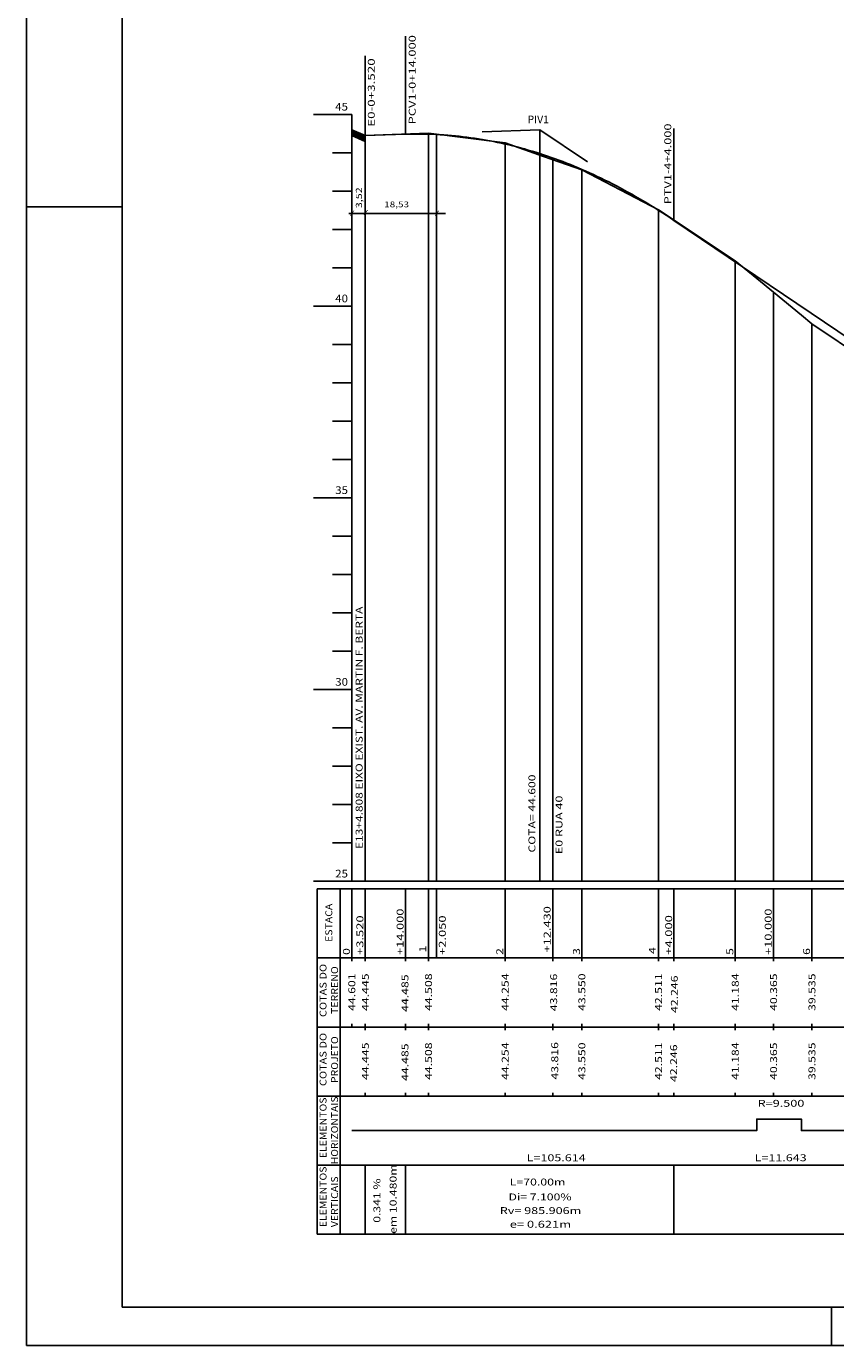
# Model space of a CAD drawing. Extents: x 0 to 856, y 0 to 594.
# Drawn here: x 0 to 211, y 0 to 344 of the extents above; entities that cross this region are included whole.
import ezdxf
from ezdxf.enums import TextEntityAlignment as Align

# ---------------------------------------------------------------- set-up
doc = ezdxf.new("R2010")
doc.units = 0
doc.header["$MEASUREMENT"] = 0
doc.linetypes.add('LIN0', pattern=[0])
doc.layers.get('0').update_dxf_attribs({"linetype": 'LIN0'})
doc.layers.add('FOLHA1', color=7, linetype='LIN0')
doc.layers.add('PERF15', color=7, linetype='LIN0')
doc.styles.add('ROMANS', font='romans')

# ---------------------------------------------------------------- blocks, each defined once
blk = doc.blocks.new('BLOCO1100')
at = {"layer": 'FOLHA1', "color": 254, "linetype": 'LIN0'}
for p, q in [((0.4021, 0.1449), (0.4021, 594.1449)), ((25.4021, 297.1449), (0.4021, 297.1449)), ((0.4021, 0.1449), (856.4021, 0.1449))]:
    blk.add_line(p, q, dxfattribs=at)
at = {"layer": 'FOLHA1', "color": 3, "linetype": 'LIN0'}
for p in [(25.4021, 584.1449), (846.4021, 10.1449)]:
    blk.add_line(p, (25.4021, 10.1449), dxfattribs=at)
blk = doc.blocks.new('*U0')
at = {"color": 7, "linetype": 'LIN0'}
for p, q in [((85.2711, 317.237593), (85.273807, 317.2403)), ((85.2711, 317.223451), (85.283606, 317.235957)), ((85.2711, 317.209309), (85.293406, 317.231615)), ((85.2711, 317.195167), (85.303205, 317.227272)), ((85.2711, 317.181025), (85.313004, 317.222929)), ((85.2711, 317.166882), (85.322804, 317.218586)), ((85.2711, 317.15274), (85.332603, 317.214243)), ((85.2711, 317.138598), (85.342402, 317.2099)), ((85.2711, 317.124456), (85.352201, 317.205557)), ((85.2711, 317.110314), (85.362001, 317.201214)), ((85.2711, 317.096172), (85.3718, 317.196872)), ((85.2711, 317.08203), (85.381599, 317.192529)), ((85.2711, 317.067887), (85.391398, 317.188186)), ((85.2711, 317.053745), (85.401198, 317.183843)), ((85.2711, 317.039603), (85.410997, 317.1795)), ((85.2711, 317.025461), (85.420796, 317.175157)), ((85.2711, 317.011319), (85.430596, 317.170814)), ((85.2711, 316.997177), (85.440395, 317.166472)), ((85.2711, 316.983035), (85.450194, 317.162129)), ((85.2711, 316.968892), (85.459993, 317.157786)), ((85.2711, 316.95475), (85.469793, 317.153443)), ((85.2711, 316.940608), (85.479592, 317.1491)), ((85.2711, 316.926466), (85.489391, 317.144757)), ((85.2711, 316.912324), (85.49919, 317.140414)), ((85.2711, 316.898182), (85.50899, 317.136072)), ((85.2711, 316.88404), (85.518789, 317.131729)), ((85.2711, 316.869898), (85.528588, 317.127386)), ((85.2711, 316.855755), (85.538388, 317.123043)), ((85.2711, 316.841613), (85.548187, 317.1187)), ((85.2711, 316.827471), (85.557986, 317.114357)), ((85.2711, 316.813329), (85.567785, 317.110014)), ((85.2711, 316.799187), (85.577585, 317.105672)), ((85.2711, 316.785045), (85.587384, 317.101329)), ((85.2711, 316.770903), (85.597183, 317.096986)), ((85.2711, 316.75676), (85.606983, 317.092643)), ((85.2711, 316.742618), (85.616782, 317.0883)), ((85.2711, 316.728476), (85.626581, 317.083957)), ((85.2711, 316.714334), (85.63638, 317.079614)), ((85.2711, 316.700192), (85.64618, 317.075272)), ((85.2711, 316.68605), (85.655979, 317.070929)), ((85.2711, 316.671908), (85.665778, 317.066586)), ((85.2711, 316.657766), (85.675577, 317.062243)), ((85.2711, 316.643623), (85.685377, 317.0579)), ((85.2711, 316.629481), (85.695176, 317.053557)), ((85.2711, 316.615339), (85.704975, 317.049214)), ((85.2711, 316.601197), (85.714775, 317.044872)), ((85.2711, 316.587055), (85.724574, 317.040529)), ((85.2711, 316.572913), (85.734373, 317.036186)), ((85.2711, 316.558771), (85.744172, 317.031843)), ((85.2711, 316.544628), (85.753972, 317.0275)), ((85.2711, 316.530486), (85.763771, 317.023157)), ((85.2711, 316.516344), (85.77357, 317.018814)), ((85.2711, 316.502202), (85.783369, 317.014471)), ((85.2711, 316.48806), (85.793169, 317.010129)), ((85.2711, 316.473918), (85.802968, 317.005786)), ((85.2711, 316.459776), (85.812767, 317.001443)), ((85.2711, 316.445633), (85.822567, 316.9971)), ((85.2711, 316.431491), (85.832366, 316.992757)), ((85.2711, 316.417349), (85.842165, 316.988414)), ((85.2711, 316.403207), (85.851964, 316.984071)), ((85.2711, 316.389065), (85.861764, 316.979729)), ((85.2711, 316.374923), (85.871563, 316.975386)), ((85.2711, 316.360781), (85.881362, 316.971043)), ((85.2711, 316.346639), (85.891161, 316.9667)), ((85.2711, 316.332496), (85.900961, 316.962357)), ((85.2711, 316.318354), (85.91076, 316.958014)), ((85.2711, 316.304212), (85.920559, 316.953671)), ((85.2711, 316.29007), (85.930359, 316.949329)), ((85.2711, 316.275928), (85.940158, 316.944986)), ((85.2711, 316.261786), (85.949957, 316.940643)), ((85.2711, 316.247644), (85.959756, 316.9363)), ((85.2711, 316.233501), (85.969556, 316.931957)), ((85.2711, 316.219359), (85.979355, 316.927614)), ((85.2711, 316.205217), (85.989154, 316.923271)), ((85.2711, 316.191075), (85.998954, 316.918929)), ((85.2711, 316.176933), (86.008753, 316.914586)), ((85.2711, 316.162791), (86.018552, 316.910243)), ((85.2711, 316.148649), (86.028351, 316.9059)), ((85.2711, 316.134506), (86.038151, 316.901557)), ((85.2711, 316.120364), (86.04795, 316.897214)), ((85.2711, 316.106222), (86.057749, 316.892871)), ((85.2711, 316.09208), (86.067548, 316.888529)), ((85.2711, 316.077938), (86.077348, 316.884186)), ((85.2711, 316.063796), (86.087147, 316.879843)), ((85.2711, 316.049654), (86.096946, 316.8755)), ((85.2711, 316.035512), (86.106746, 316.871157)), ((85.2711, 316.021369), (86.116545, 316.866814)), ((85.2711, 316.007227), (86.126344, 316.862471)), ((85.2711, 315.993085), (86.136143, 316.858129)), ((85.2711, 315.978943), (86.145943, 316.853786)), ((85.2711, 315.964801), (86.155742, 316.849443)), ((85.2711, 315.950659), (86.165541, 316.8451)), ((85.2711, 315.936517), (86.17534, 316.840757)), ((85.2711, 315.922374), (86.18514, 316.836414)), ((85.2711, 315.908232), (86.194939, 316.832071)), ((85.2711, 315.89409), (86.204738, 316.827728)), ((85.2711, 315.879948), (86.214538, 316.823386)), ((85.2711, 315.865806), (86.224337, 316.819043)), ((85.2711, 315.851664), (86.234136, 316.8147)), ((85.2711, 315.837522), (86.243935, 316.810357)), ((85.2711, 315.82338), (86.253735, 316.806014)), ((85.2711, 315.809237), (86.263534, 316.801671)), ((85.2711, 315.795095), (86.273333, 316.797328)), ((85.2711, 315.780953), (86.283133, 316.792986)), ((85.2711, 315.766811), (86.292932, 316.788643)), ((85.2711, 315.752669), (86.302731, 316.7843)), ((85.27316, 315.740587), (86.31253, 316.779957)), ((85.28296, 315.736244), (86.32233, 316.775614)), ((85.292759, 315.731901), (86.332129, 316.771271)), ((85.302558, 315.727558), (86.341928, 316.766928)), ((85.312357, 315.723215), (86.351727, 316.762586)), ((85.322157, 315.718873), (86.361527, 316.758243)), ((85.331956, 315.71453), (86.371326, 316.7539)), ((85.341755, 315.710187), (86.381125, 316.749557)), ((85.351554, 315.705844), (86.390925, 316.745214)), ((85.361354, 315.701501), (86.400724, 316.740871)), ((85.371153, 315.697158), (86.410523, 316.736528)), ((85.380952, 315.692815), (86.420322, 316.732186)), ((85.390752, 315.688473), (86.430122, 316.727843)), ((85.400551, 315.68413), (86.439921, 316.7235)), ((85.41035, 315.679787), (86.44972, 316.719157)), ((85.420149, 315.675444), (86.459519, 316.714814)), ((85.429949, 315.671101), (86.469319, 316.710471)), ((85.439748, 315.666758), (86.479118, 316.706128)), ((85.449547, 315.662415), (86.488917, 316.701786)), ((85.459346, 315.658073), (86.498717, 316.697443)), ((85.469146, 315.65373), (86.508516, 316.6931)), ((85.478945, 315.649387), (86.518315, 316.688757)), ((85.488744, 315.645044), (86.528114, 316.684414)), ((85.498544, 315.640701), (86.537914, 316.680071)), ((85.508343, 315.636358), (86.547713, 316.675728)), ((85.518142, 315.632015), (86.557512, 316.671386)), ((85.527941, 315.627673), (86.567311, 316.667043)), ((85.537741, 315.62333), (86.577111, 316.6627)), ((85.54754, 315.618987), (86.58691, 316.658357)), ((85.557339, 315.614644), (86.596709, 316.654014)), ((85.567138, 315.610301), (86.606509, 316.649671)), ((85.576938, 315.605958), (86.616308, 316.645328)), ((85.586737, 315.601615), (86.626107, 316.640985)), ((85.596536, 315.597273), (86.635906, 316.636643)), ((85.606336, 315.59293), (86.645706, 316.6323)), ((85.616135, 315.588587), (86.655505, 316.627957)), ((85.625934, 315.584244), (86.665304, 316.623614)), ((85.635733, 315.579901), (86.675104, 316.619271)), ((85.645533, 315.575558), (86.684903, 316.614928)), ((85.655332, 315.571215), (86.694702, 316.610585)), ((85.665131, 315.566873), (86.704501, 316.606243)), ((85.674931, 315.56253), (86.714301, 316.6019)), ((85.68473, 315.558187), (86.7241, 316.597557)), ((85.694529, 315.553844), (86.733899, 316.593214)), ((85.704328, 315.549501), (86.743698, 316.588871)), ((85.714128, 315.545158), (86.753498, 316.584528)), ((85.723927, 315.540815), (86.763297, 316.580185)), ((85.733726, 315.536472), (86.773096, 316.575843)), ((85.743525, 315.53213), (86.782896, 316.5715)), ((85.753325, 315.527787), (86.792695, 316.567157)), ((85.763124, 315.523444), (86.802494, 316.562814)), ((85.772923, 315.519101), (86.812293, 316.558471)), ((85.782723, 315.514758), (86.822093, 316.554128)), ((85.792522, 315.510415), (86.831892, 316.549785)), ((85.802321, 315.506072), (86.841691, 316.545443)), ((85.81212, 315.50173), (86.85149, 316.5411)), ((85.82192, 315.497387), (86.86129, 316.536757)), ((85.831719, 315.493044), (86.871089, 316.532414)), ((85.841518, 315.488701), (86.880888, 316.528071)), ((85.851317, 315.484358), (86.890688, 316.523728)), ((85.861117, 315.480015), (86.900487, 316.519385)), ((85.870916, 315.475672), (86.910286, 316.515043)), ((85.880715, 315.47133), (86.920085, 316.5107)), ((85.890515, 315.466987), (86.929885, 316.506357)), ((85.900314, 315.462644), (86.939684, 316.502014)), ((85.910113, 315.458301), (86.949483, 316.497671)), ((85.919912, 315.453958), (86.959282, 316.493328)), ((85.929712, 315.449615), (86.969082, 316.488985)), ((85.939511, 315.445272), (86.978881, 316.484642)), ((85.94931, 315.44093), (86.98868, 316.4803)), ((85.95911, 315.436587), (86.99848, 316.475957)), ((85.968909, 315.432244), (87.008279, 316.471614)), ((85.978708, 315.427901), (87.018078, 316.467271)), ((85.988507, 315.423558), (87.027877, 316.462928)), ((85.998307, 315.419215), (87.037677, 316.458585)), ((86.008106, 315.414872), (87.047476, 316.454242)), ((86.017905, 315.41053), (87.057275, 316.4499)), ((86.027704, 315.406187), (87.067075, 316.445557)), ((86.037504, 315.401844), (87.076874, 316.441214)), ((86.047303, 315.397501), (87.086673, 316.436871)), ((86.057102, 315.393158), (87.096472, 316.432528)), ((86.066902, 315.388815), (87.106272, 316.428185)), ((86.076701, 315.384472), (87.116071, 316.423842)), ((86.0865, 315.38013), (87.12587, 316.4195)), ((86.096299, 315.375787), (87.135669, 316.415157)), ((86.106099, 315.371444), (87.145469, 316.410814)), ((86.115898, 315.367101), (87.155268, 316.406471)), ((86.125697, 315.362758), (87.165067, 316.402128)), ((86.135496, 315.358415), (87.174867, 316.397785)), ((86.145296, 315.354072), (87.184666, 316.393442)), ((86.155095, 315.349729), (87.194465, 316.3891)), ((86.164894, 315.345387), (87.204264, 316.384757)), ((86.174694, 315.341044), (87.214064, 316.380414)), ((86.184493, 315.336701), (87.223863, 316.376071)), ((86.194292, 315.332358), (87.233662, 316.371728)), ((86.204091, 315.328015), (87.243461, 316.367385)), ((86.213891, 315.323672), (87.253261, 316.363042)), ((86.22369, 315.319329), (87.26306, 316.3587)), ((86.233489, 315.314987), (87.272859, 316.354357)), ((86.243288, 315.310644), (87.282659, 316.350014)), ((86.253088, 315.306301), (87.292458, 316.345671)), ((86.262887, 315.301958), (87.302257, 316.341328)), ((86.272686, 315.297615), (87.312056, 316.336985)), ((86.282486, 315.293272), (87.321856, 316.332642)), ((86.292285, 315.288929), (87.331655, 316.3283)), ((86.302084, 315.284587), (87.341454, 316.323957)), ((86.311883, 315.280244), (87.351253, 316.319614)), ((86.321683, 315.275901), (87.361053, 316.315271)), ((86.331482, 315.271558), (87.370852, 316.310928)), ((86.341281, 315.267215), (87.380651, 316.306585)), ((86.351081, 315.262872), (87.390451, 316.302242)), ((86.36088, 315.258529), (87.40025, 316.297899)), ((86.370679, 315.254187), (87.410049, 316.293557)), ((86.380478, 315.249844), (87.419848, 316.289214)), ((86.390278, 315.245501), (87.429648, 316.284871)), ((86.400077, 315.241158), (87.439447, 316.280528)), ((86.409876, 315.236815), (87.449246, 316.276185)), ((86.419675, 315.232472), (87.459046, 316.271842)), ((86.429475, 315.228129), (87.468845, 316.267499)), ((86.439274, 315.223787), (87.478644, 316.263157)), ((86.449073, 315.219444), (87.488443, 316.258814)), ((86.458873, 315.215101), (87.498243, 316.254471)), ((86.468672, 315.210758), (87.508042, 316.250128)), ((86.478471, 315.206415), (87.517841, 316.245785)), ((86.48827, 315.202072), (87.52764, 316.241442)), ((86.49807, 315.197729), (87.53744, 316.237099)), ((86.507869, 315.193387), (87.547239, 316.232757)), ((86.517668, 315.189044), (87.557038, 316.228414)), ((86.527467, 315.184701), (87.566838, 316.224071)), ((86.537267, 315.180358), (87.576637, 316.219728)), ((86.547066, 315.176015), (87.586436, 316.215385)), ((86.556865, 315.171672), (87.596235, 316.211042)), ((86.566665, 315.167329), (87.606035, 316.206699)), ((86.576464, 315.162986), (87.615834, 316.202357)), ((86.586263, 315.158644), (87.625633, 316.198014)), ((86.596062, 315.154301), (87.635432, 316.193671)), ((86.605862, 315.149958), (87.645232, 316.189328)), ((86.615661, 315.145615), (87.655031, 316.184985)), ((86.62546, 315.141272), (87.66483, 316.180642)), ((86.635259, 315.136929), (87.67463, 316.176299)), ((86.645059, 315.132586), (87.684429, 316.171957)), ((86.654858, 315.128244), (87.694228, 316.167614)), ((86.664657, 315.123901), (87.704027, 316.163271)), ((86.674457, 315.119558), (87.713827, 316.158928)), ((86.684256, 315.115215), (87.723626, 316.154585)), ((86.694055, 315.110872), (87.733425, 316.150242)), ((86.703854, 315.106529), (87.743224, 316.145899)), ((86.713654, 315.102186), (87.753024, 316.141557)), ((86.723453, 315.097844), (87.762823, 316.137214)), ((86.733252, 315.093501), (87.772622, 316.132871)), ((86.743052, 315.089158), (87.782422, 316.128528)), ((86.752851, 315.084815), (87.792221, 316.124185)), ((86.76265, 315.080472), (87.80202, 316.119842)), ((86.772449, 315.076129), (87.811819, 316.115499)), ((86.782249, 315.071786), (87.821619, 316.111156)), ((86.792048, 315.067444), (87.831418, 316.106814)), ((86.801847, 315.063101), (87.841217, 316.102471)), ((86.811646, 315.058758), (87.851017, 316.098128)), ((86.821446, 315.054415), (87.860816, 316.093785)), ((86.831245, 315.050072), (87.870615, 316.089442)), ((86.841044, 315.045729), (87.880414, 316.085099)), ((86.850844, 315.041386), (87.890214, 316.080756)), ((86.860643, 315.037044), (87.900013, 316.076414)), ((86.870442, 315.032701), (87.909812, 316.072071)), ((86.880241, 315.028358), (87.919611, 316.067728)), ((86.890041, 315.024015), (87.929411, 316.063385)), ((86.89984, 315.019672), (87.93921, 316.059042)), ((86.909639, 315.015329), (87.949009, 316.054699)), ((86.919438, 315.010986), (87.958809, 316.050356)), ((86.929238, 315.006644), (87.968608, 316.046014)), ((86.939037, 315.002301), (87.978407, 316.041671)), ((86.948836, 314.997958), (87.988206, 316.037328)), ((86.958636, 314.993615), (87.998006, 316.032985)), ((86.968435, 314.989272), (88.007805, 316.028642)), ((86.978234, 314.984929), (88.017604, 316.024299)), ((86.988033, 314.980586), (88.027403, 316.019956)), ((86.997833, 314.976243), (88.037203, 316.015614)), ((87.007632, 314.971901), (88.047002, 316.011271)), ((87.017431, 314.967558), (88.056801, 316.006928)), ((87.02723, 314.963215), (88.066601, 316.002585)), ((87.03703, 314.958872), (88.0764, 315.998242)), ((87.046829, 314.954529), (88.086199, 315.993899)), ((87.056628, 314.950186), (88.095998, 315.989556)), ((87.066428, 314.945843), (88.105798, 315.985214)), ((87.076227, 314.941501), (88.115597, 315.980871)), ((87.086026, 314.937158), (88.125396, 315.976528)), ((87.095825, 314.932815), (88.135195, 315.972185)), ((87.105625, 314.928472), (88.144995, 315.967842)), ((87.115424, 314.924129), (88.154794, 315.963499)), ((87.125223, 314.919786), (88.164593, 315.959156)), ((87.135023, 314.915443), (88.174393, 315.954814)), ((87.144822, 314.911101), (88.184192, 315.950471)), ((87.154621, 314.906758), (88.193991, 315.946128)), ((87.16442, 314.902415), (88.20379, 315.941785)), ((87.17422, 314.898072), (88.21359, 315.937442)), ((87.184019, 314.893729), (88.223389, 315.933099)), ((87.193818, 314.889386), (88.233188, 315.928756)), ((87.203617, 314.885043), (88.242988, 315.924413)), ((87.213417, 314.880701), (88.252787, 315.920071)), ((87.223216, 314.876358), (88.262586, 315.915728)), ((87.233015, 314.872015), (88.272385, 315.911385)), ((87.242815, 314.867672), (88.282185, 315.907042)), ((87.252614, 314.863329), (88.291984, 315.902699)), ((87.262413, 314.858986), (88.301783, 315.898356)), ((87.272212, 314.854643), (88.311582, 315.894013)), ((87.282012, 314.850301), (88.321382, 315.889671)), ((87.291811, 314.845958), (88.331181, 315.885328)), ((87.30161, 314.841615), (88.34098, 315.880985)), ((87.311409, 314.837272), (88.35078, 315.876642)), ((87.321209, 314.832929), (88.360579, 315.872299)), ((87.331008, 314.828586), (88.370378, 315.867956)), ((87.340807, 314.824243), (88.380177, 315.863613)), ((87.350607, 314.819901), (88.389977, 315.859271)), ((87.360406, 314.815558), (88.399776, 315.854928)), ((87.370205, 314.811215), (88.409575, 315.850585)), ((87.380004, 314.806872), (88.419374, 315.846242)), ((87.389804, 314.802529), (88.429174, 315.841899)), ((87.399603, 314.798186), (88.438973, 315.837556)), ((87.409402, 314.793843), (88.448772, 315.833213)), ((87.419201, 314.7895), (88.458572, 315.828871)), ((87.429001, 314.785158), (88.468371, 315.824528)), ((87.4388, 314.780815), (88.47817, 315.820185)), ((87.448599, 314.776472), (88.487969, 315.815842)), ((87.458399, 314.772129), (88.497769, 315.811499)), ((87.468198, 314.767786), (88.507568, 315.807156)), ((87.477997, 314.763443), (88.517367, 315.802813)), ((87.487796, 314.7591), (88.527166, 315.798471)), ((87.497596, 314.754758), (88.536966, 315.794128)), ((87.507395, 314.750415), (88.546765, 315.789785)), ((87.517194, 314.746072), (88.556564, 315.785442)), ((87.526994, 314.741729), (88.566364, 315.781099)), ((87.536793, 314.737386), (88.576163, 315.776756)), ((87.546592, 314.733043), (88.585962, 315.772413)), ((87.556391, 314.7287), (88.595761, 315.768071)), ((87.566191, 314.724358), (88.605561, 315.763728)), ((87.57599, 314.720015), (88.61536, 315.759385)), ((87.585789, 314.715672), (88.625159, 315.755042)), ((87.595588, 314.711329), (88.634959, 315.750699)), ((87.605388, 314.706986), (88.644758, 315.746356)), ((87.615187, 314.702643), (88.654557, 315.742013)), ((87.624986, 314.6983), (88.664356, 315.73767)), ((87.634786, 314.693958), (88.674156, 315.733328)), ((87.644585, 314.689615), (88.683955, 315.728985)), ((87.654384, 314.685272), (88.693754, 315.724642)), ((87.664183, 314.680929), (88.703553, 315.720299)), ((87.673983, 314.676586), (88.713353, 315.715956)), ((87.683782, 314.672243), (88.723152, 315.711613)), ((87.693581, 314.6679), (88.732951, 315.70727)), ((87.70338, 314.663558), (88.742751, 315.702928)), ((87.71318, 314.659215), (88.75255, 315.698585)), ((87.722979, 314.654872), (88.762349, 315.694242)), ((87.732778, 314.650529), (88.772148, 315.689899)), ((87.742578, 314.646186), (88.781948, 315.685556)), ((87.752377, 314.641843), (88.7911, 315.680566)), ((87.762176, 314.6375), (88.7911, 315.666424)), ((87.771975, 314.633157), (88.7911, 315.652282)), ((87.781775, 314.628815), (88.7911, 315.63814)), ((87.791574, 314.624472), (88.7911, 315.623998)), ((87.801373, 314.620129), (88.7911, 315.609856)), ((87.811172, 314.615786), (88.7911, 315.595714)), ((87.820972, 314.611443), (88.7911, 315.581571)), ((87.830771, 314.6071), (88.7911, 315.567429)), ((87.84057, 314.602757), (88.7911, 315.553287)), ((87.85037, 314.598415), (88.7911, 315.539145)), ((87.860169, 314.594072), (88.7911, 315.525003)), ((87.869968, 314.589729), (88.7911, 315.510861)), ((87.879767, 314.585386), (88.7911, 315.496719)), ((87.889567, 314.581043), (88.7911, 315.482576)), ((87.899366, 314.5767), (88.7911, 315.468434)), ((87.909165, 314.572357), (88.7911, 315.454292)), ((87.918965, 314.568015), (88.7911, 315.44015)), ((87.928764, 314.563672), (88.7911, 315.426008)), ((87.938563, 314.559329), (88.7911, 315.411866)), ((87.948362, 314.554986), (88.7911, 315.397724)), ((87.958162, 314.550643), (88.7911, 315.383582)), ((87.967961, 314.5463), (88.7911, 315.369439)), ((87.97776, 314.541957), (88.7911, 315.355297)), ((87.987559, 314.537615), (88.7911, 315.341155)), ((87.997359, 314.533272), (88.7911, 315.327013)), ((88.007158, 314.528929), (88.7911, 315.312871)), ((88.016957, 314.524586), (88.7911, 315.298729)), ((88.026757, 314.520243), (88.7911, 315.284587)), ((88.036556, 314.5159), (88.7911, 315.270444)), ((88.046355, 314.511557), (88.7911, 315.256302)), ((88.056154, 314.507215), (88.7911, 315.24216)), ((88.065954, 314.502872), (88.7911, 315.228018)), ((88.075753, 314.498529), (88.7911, 315.213876)), ((88.085552, 314.494186), (88.7911, 315.199734)), ((88.095351, 314.489843), (88.7911, 315.185592)), ((88.105151, 314.4855), (88.7911, 315.171449)), ((88.11495, 314.481157), (88.7911, 315.157307)), ((88.124749, 314.476815), (88.7911, 315.143165)), ((88.134549, 314.472472), (88.7911, 315.129023)), ((88.144348, 314.468129), (88.7911, 315.114881)), ((88.154147, 314.463786), (88.7911, 315.100739)), ((88.163946, 314.459443), (88.7911, 315.086597)), ((88.173746, 314.4551), (88.7911, 315.072455)), ((88.183545, 314.450757), (88.7911, 315.058312)), ((88.193344, 314.446414), (88.7911, 315.04417)), ((88.203143, 314.442072), (88.7911, 315.030028)), ((88.212943, 314.437729), (88.7911, 315.015886)), ((88.222742, 314.433386), (88.7911, 315.001744)), ((88.232541, 314.429043), (88.7911, 314.987602)), ((88.242341, 314.4247), (88.7911, 314.97346)), ((88.25214, 314.420357), (88.7911, 314.959317)), ((88.261939, 314.416014), (88.7911, 314.945175)), ((88.271738, 314.411672), (88.7911, 314.931033)), ((88.281538, 314.407329), (88.7911, 314.916891)), ((88.291337, 314.402986), (88.7911, 314.902749)), ((88.301136, 314.398643), (88.7911, 314.888607)), ((88.310936, 314.3943), (88.7911, 314.874465)), ((88.320735, 314.389957), (88.7911, 314.860323)), ((88.330534, 314.385614), (88.7911, 314.84618)), ((88.340333, 314.381272), (88.7911, 314.832038)), ((88.350133, 314.376929), (88.7911, 314.817896)), ((88.359932, 314.372586), (88.7911, 314.803754)), ((88.369731, 314.368243), (88.7911, 314.789612)), ((88.37953, 314.3639), (88.7911, 314.77547)), ((88.38933, 314.359557), (88.7911, 314.761328)), ((88.399129, 314.355214), (88.7911, 314.747185)), ((88.408928, 314.350872), (88.7911, 314.733043)), ((88.418728, 314.346529), (88.7911, 314.718901)), ((88.428527, 314.342186), (88.7911, 314.704759)), ((88.438326, 314.337843), (88.7911, 314.690617)), ((88.448125, 314.3335), (88.7911, 314.676475)), ((88.457925, 314.329157), (88.7911, 314.662333)), ((88.467724, 314.324814), (88.7911, 314.64819)), ((88.477523, 314.320472), (88.7911, 314.634048)), ((88.487322, 314.316129), (88.7911, 314.619906)), ((88.497122, 314.311786), (88.7911, 314.605764)), ((88.506921, 314.307443), (88.7911, 314.591622)), ((88.51672, 314.3031), (88.7911, 314.57748)), ((88.52652, 314.298757), (88.7911, 314.563338)), ((88.536319, 314.294414), (88.7911, 314.549196)), ((88.546118, 314.290072), (88.7911, 314.535053)), ((88.555917, 314.285729), (88.7911, 314.520911)), ((88.565717, 314.281386), (88.7911, 314.506769)), ((88.575516, 314.277043), (88.7911, 314.492627)), ((88.585315, 314.2727), (88.7911, 314.478485)), ((88.595114, 314.268357), (88.7911, 314.464343)), ((88.604914, 314.264014), (88.7911, 314.450201)), ((88.614713, 314.259671), (88.7911, 314.436058)), ((88.624512, 314.255329), (88.7911, 314.421916)), ((88.634312, 314.250986), (88.7911, 314.407774)), ((88.644111, 314.246643), (88.7911, 314.393632)), ((88.65391, 314.2423), (88.7911, 314.37949)), ((88.663709, 314.237957), (88.7911, 314.365348)), ((88.673509, 314.233614), (88.7911, 314.351206)), ((88.683308, 314.229271), (88.7911, 314.337063)), ((88.693107, 314.224929), (88.7911, 314.322921)), ((88.702907, 314.220586), (88.7911, 314.308779)), ((88.712706, 314.216243), (88.7911, 314.294637)), ((88.722505, 314.2119), (88.7911, 314.280495)), ((88.732304, 314.207557), (88.7911, 314.266353)), ((88.742104, 314.203214), (88.7911, 314.252211)), ((88.751903, 314.198871), (88.7911, 314.238069)), ((88.761702, 314.194529), (88.7911, 314.223926)), ((88.771501, 314.190186), (88.7911, 314.209784)), ((88.781301, 314.185843), (88.7911, 314.195642))]:
    blk.add_line(p, q, dxfattribs=at)
at = {"color": 42, "linetype": 'LIN0', "flags": 128}
blk.add_lwpolyline([(85.2711, 317.2415), (85.2711, 315.7415), (88.7911, 314.1815), (88.7911, 315.6815)], close=True, dxfattribs=at)
blk = doc.blocks.new('BLOCO117820')
at = {"layer": 'FOLHA1', "color": 9, "linetype": 'LIN0'}
for p, q in [((99.2711, 316.0415), (99.2711, 341.6415)), ((88.7911, 315.6815), (88.7911, 336.4815)), ((134.2711, 317.2315), (134.2711, 121.2315)), ((169.2711, 293.5715), (169.2711, 317.5715)), ((88.7911, 315.6815), (88.7911, 121.2315)), ((105.2711, 316.3115), (105.2711, 121.2315)), ((107.3211, 315.6815), (107.3211, 316.05115)), ((125.2711, 313.7715), (125.2711, 121.2315)), ((137.7011, 121.2315), (137.7011, 309.398642)), ((145.2711, 306.7315), (145.2711, 121.2315)), ((165.2711, 296.3415), (165.2711, 121.2315)), ((185.2711, 283.0715), (185.2711, 121.2315)), ((195.2711, 274.8815), (195.2711, 121.2315)), ((205.2711, 266.5815), (205.2711, 121.2315)), ((76.2711, 119.2315), (609.9081, 119.2315)), ((76.2711, 119.2315), (76.2711, 101.2315)), ((82.2711, 119.2315), (82.2711, 101.2315)), ((85.2711, 119.2315), (85.2711, 101.2315)), ((88.7911, 119.2315), (88.7911, 101.2315)), ((99.2711, 119.2315), (99.2711, 101.2315)), ((105.2711, 119.2315), (105.2711, 101.2315)), ((107.3211, 119.2315), (107.3211, 101.2315)), ((125.2711, 119.2315), (125.2711, 101.2315)), ((137.7011, 119.2315), (137.7011, 100.4315)), ((145.2711, 119.2315), (145.2711, 101.2315)), ((165.2711, 119.2315), (165.2711, 101.2315)), ((169.2711, 119.2315), (169.2711, 101.2315)), ((185.2711, 119.2315), (185.2711, 101.2315)), ((195.2711, 119.2315), (195.2711, 101.2315)), ((205.2711, 119.2315), (205.2711, 101.2315)), ((76.2711, 101.2315), (609.9081, 101.2315)), ((76.2711, 101.2315), (76.2711, 83.2315)), ((82.2711, 101.2315), (82.2711, 83.2315)), ((85.2711, 100.4315), (85.2711, 101.2315)), ((88.7911, 100.4315), (88.7911, 101.2315)), ((99.2711, 100.4315), (99.2711, 101.2315)), ((105.2711, 100.4315), (105.2711, 101.2315)), ((125.2711, 100.4315), (125.2711, 101.2315)), ((145.2711, 100.4315), (145.2711, 101.2315)), ((165.2711, 100.4315), (165.2711, 101.2315)), ((169.2711, 100.4315), (169.2711, 101.2315)), ((185.2711, 100.4315), (185.2711, 101.2315)), ((195.2711, 100.4315), (195.2711, 101.2315)), ((205.2711, 100.4315), (205.2711, 101.2315)), ((76.2711, 83.2315), (609.9081, 83.2315)), ((76.2711, 83.2315), (76.2711, 65.2315)), ((82.2711, 83.2315), (82.2711, 65.2315)), ((85.2711, 83.2315), (85.2711, 84.0315)), ((88.7911, 83.2315), (88.7911, 84.0315)), ((88.7911, 83.2315), (88.7911, 82.4315)), ((99.2711, 83.2315), (99.2711, 84.0315)), ((99.2711, 82.4315), (99.2711, 83.2315)), ((105.2711, 83.2315), (105.2711, 84.0315)), ((105.2711, 82.4315), (105.2711, 83.2315)), ((125.2711, 83.2315), (125.2711, 84.0315)), ((125.2711, 82.4315), (125.2711, 83.2315)), ((137.7011, 84.0315), (137.7011, 82.4315)), ((145.2711, 83.2315), (145.2711, 84.0315)), ((145.2711, 82.4315), (145.2711, 83.2315)), ((165.2711, 83.2315), (165.2711, 84.0315)), ((165.2711, 82.4315), (165.2711, 83.2315)), ((169.2711, 83.2315), (169.2711, 84.0315)), ((169.2711, 82.4315), (169.2711, 83.2315)), ((185.2711, 83.2315), (185.2711, 84.0315)), ((185.2711, 82.4315), (185.2711, 83.2315)), ((195.2711, 83.2315), (195.2711, 84.0315)), ((195.2711, 82.4315), (195.2711, 83.2315)), ((205.2711, 83.2315), (205.2711, 84.0315)), ((205.2711, 82.4315), (205.2711, 83.2315)), ((88.7911, 66.0315), (88.7911, 65.2315)), ((99.2711, 65.2315), (99.2711, 66.0315)), ((105.2711, 65.2315), (105.2711, 66.0315)), ((125.2711, 65.2315), (125.2711, 66.0315)), ((137.7011, 66.0315), (137.7011, 65.2315)), ((145.2711, 65.2315), (145.2711, 66.0315)), ((165.2711, 65.2315), (165.2711, 66.0315)), ((169.2711, 65.2315), (169.2711, 66.0315)), ((185.2711, 65.2315), (185.2711, 66.0315)), ((195.2711, 65.2315), (195.2711, 66.0315)), ((205.2711, 65.2315), (205.2711, 66.0315)), ((76.2711, 65.2315), (609.9081, 65.2315)), ((76.2711, 65.2315), (76.2711, 47.2315)), ((82.2711, 65.2315), (82.2711, 47.2315)), ((76.2711, 47.2315), (609.9081, 47.2315)), ((76.2711, 47.2315), (76.2711, 29.2315)), ((82.2711, 47.2315), (82.2711, 29.2315)), ((88.7911, 47.2315), (88.7911, 29.2315)), ((99.2711, 47.2315), (99.2711, 29.2315)), ((169.2711, 47.2315), (169.2711, 29.2315)), ((76.2711, 29.2315), (609.9081, 29.2315))]:
    blk.add_line(p, q, dxfattribs=at)
at = {"layer": 'FOLHA1', "color": 254, "linetype": 'LIN0'}
for p, q in [((85.2711, 321.2315), (75.2711, 321.2315)), ((85.2711, 321.2315), (85.2711, 121.2315)), ((85.2711, 317.2415), (85.2711, 315.7415)), ((85.2711, 317.2415), (88.7911, 315.6815)), ((88.7911, 315.6815), (105.2711, 316.3115)), ((88.7911, 315.6815), (88.7911, 314.1815)), ((105.2711, 316.3115), (125.2711, 313.7715)), ((125.2711, 313.7715), (135.2521, 310.2615)), ((85.2711, 311.2315), (80.2711, 311.2315)), ((135.2521, 310.2615), (145.2711, 306.7315)), ((145.2711, 306.7315), (165.2711, 296.3415)), ((85.2711, 301.2315), (80.2711, 301.2315)), ((165.2711, 296.3415), (185.2711, 283.0715)), ((85.2711, 291.2315), (80.2711, 291.2315)), ((185.2711, 283.0715), (190.8851, 278.4715)), ((85.2711, 281.2315), (80.2711, 281.2315)), ((190.8851, 278.4715), (195.2711, 274.8815)), ((195.2711, 274.8815), (202.5281, 268.8615)), ((85.2711, 271.2315), (75.2711, 271.2315)), ((202.5281, 268.8615), (205.2711, 266.5815)), ((205.2711, 266.5815), (225.2711, 253.1915)), ((85.2711, 261.2315), (80.2711, 261.2315)), ((85.2711, 251.2315), (80.2711, 251.2315)), ((85.2711, 241.2315), (80.2711, 241.2315)), ((85.2711, 231.2315), (80.2711, 231.2315)), ((85.2711, 221.2315), (75.2711, 221.2315)), ((85.2711, 211.2315), (80.2711, 211.2315)), ((85.2711, 201.2315), (80.2711, 201.2315)), ((85.2711, 191.2315), (80.2711, 191.2315)), ((85.2711, 181.2315), (80.2711, 181.2315)), ((85.2711, 171.2315), (75.2711, 171.2315)), ((85.2711, 161.2315), (80.2711, 161.2315)), ((85.2711, 151.2315), (80.2711, 151.2315)), ((85.2711, 141.2315), (80.2711, 141.2315)), ((85.2711, 131.2315), (80.2711, 131.2315)), ((85.2711, 121.2315), (75.2711, 121.2315)), ((85.2711, 121.2315), (609.9081, 121.2315))]:
    blk.add_line(p, q, dxfattribs=at)
at = {"layer": 'FOLHA1', "color": 182, "linetype": 'LIN0'}
for q in [(119.279804, 316.720583), (146.698492, 308.831504)]:
    blk.add_line((134.2711, 317.2315), q, dxfattribs=at)
at = {"layer": 'FOLHA1', "color": 1, "linetype": 'LIN0'}
for p, q in [((88.7911, 315.6815), (99.2711, 316.038668)), ((169.2711, 293.574093), (300.2711, 205.027796))]:
    blk.add_line(p, q, dxfattribs=at)
at = {"layer": 'FOLHA1', "color": 104, "linetype": 'LIN0'}
for p, q in [((107.3211, 315.6815), (107.3211, 121.2315)), ((84.4565, 295.404502), (109.7315, 295.404502))]:
    blk.add_line(p, q, dxfattribs=at)
at = {"layer": 'FOLHA1', "color": 1, "linetype": 'LIN0', "flags": 128}
for points in [[(99.2711, 316.038668), (100.2711, 316.067677), (101.2711, 316.086544), (102.2711, 316.095267), (103.2711, 316.093848), (104.2711, 316.082286), (105.2711, 316.06058), (106.2711, 316.028732), (107.2711, 315.986741), (108.2711, 315.934607), (109.2711, 315.872329), (110.2711, 315.799909), (111.2711, 315.717346), (112.2711, 315.62464), (113.2711, 315.521791), (114.2711, 315.408799), (115.2711, 315.285664), (116.2711, 315.152387), (117.2711, 315.008966), (118.2711, 314.855402), (119.2711, 314.691695), (120.2711, 314.517846), (121.2711, 314.333853), (122.2711, 314.139717), (123.2711, 313.935439), (124.2711, 313.721017), (125.2711, 313.496453), (126.2711, 313.261746), (127.2711, 313.016895), (128.2711, 312.761902), (129.2711, 312.496766), (130.2711, 312.221487), (131.2711, 311.936064), (132.2711, 311.640499), (133.2711, 311.334791), (134.2711, 311.01894), (135.2711, 310.692946), (136.2711, 310.356809), (137.2711, 310.010529), (138.2711, 309.654106), (139.2711, 309.287541), (140.2711, 308.910832), (141.2711, 308.52398), (142.2711, 308.126986), (143.2711, 307.719848), (144.2711, 307.302567), (145.2711, 306.875144), (146.2711, 306.437577), (147.2711, 305.989868), (148.2711, 305.532015), (149.2711, 305.06402), (150.2711, 304.585882), (151.2711, 304.097601), (152.2711, 303.599176), (153.2711, 303.090609), (154.2711, 302.571899), (155.2711, 302.043046), (156.2711, 301.50405), (157.2711, 300.954911), (158.2711, 300.395629), (159.2711, 299.826204), (160.2711, 299.246636), (161.2711, 298.656925), (162.2711, 298.057072), (163.2711, 297.447075), (164.2711, 296.826935), (165.2711, 296.196653), (166.2711, 295.556227), (167.2711, 294.905659), (168.2711, 294.244947), (169.2711, 293.574093)], [(85.2711, 56.2315), (190.884623, 56.2315), (190.884623, 59.2315), (190.884623, 59.2315), (202.528063, 59.2315), (202.528063, 56.2315), (202.528063, 56.2315), (234.566711, 56.2315), (234.566711, 53.2315), (234.566711, 53.2315), (246.205696, 53.2315), (246.205696, 56.2315), (246.205696, 56.2315), (467.387142, 56.2315), (467.387142, 59.2315), (467.387142, 59.2315), (479.047644, 59.2315), (479.047644, 56.2315), (479.047644, 56.2315), (609.9081, 56.2315)]]:
    blk.add_lwpolyline(points, dxfattribs=at)
at = {"layer": 'FOLHA1', "color": 42}
blk.add_blockref('*U0', (0, 0), dxfattribs=at)
at = {"layer": 'FOLHA1', "color": 9, "style": 'ROMANS'}
for s, width, p, p2 in [('PCV1-0+14.000', 1.049049, (101.9189, 318.6135), (101.9189, 341.902389)), ('E0-0+3.520', 1.05275, (91.2541, 317.9875), (91.2541, 335.854167)), ('PTV1-4+4.000', 1.050332, (168.5742, 297.7875), (168.5742, 318.854167)), ('E13+4.808 EIXO EXIST. AV. MARTIN F. BERTA', 0.996396, (88.0801, 129.6565), (88.0801, 192.8565)), ('COTA= 44.600', 1.028058, (133.1434, 128.7315), (133.1434, 149.087056)), ('E0 RUA 40', 0.996483, (140.2069, 128.3025), (140.2069, 143.591389)), ('ESTACA', 1.04638, (80.1711, 105.4315), (80.1711, 115.387056)), ('+14.000', 1.060429, (98.7611, 102.0315), (98.7611, 114.120389)), ('+12.430', 1.060429, (137.1067, 102.6635), (137.1067, 114.752389)), ('+10.000', 1.060429, (194.7611, 102.0315), (194.7611, 114.120389)), ('+3.520', 1.064569, (88.2811, 102.0315), (88.2811, 112.342611)), ('+2.050', 1.064569, (109.7731, 102.0215), (109.7731, 112.332611)), ('+4.000', 1.064569, (168.8064, 102.0915), (168.8064, 112.402611)), ('0', 1.220044, (84.7611, 102.0315), (84.7611, 103.809278)), ('1', 1.885522, (104.6691, 102.6645), (104.6691, 104.442278)), ('2', 1.220044, (124.7611, 102.0315), (124.7611, 103.809278)), ('3', 1.220044, (144.7611, 102.0315), (144.7611, 103.809278)), ('4', 1.152264, (164.5357, 102.2765), (164.5357, 104.054278)), ('5', 1.220044, (184.7611, 102.0315), (184.7611, 103.809278)), ('6', 1.220044, (204.7611, 102.0315), (204.7611, 103.809278)), ('COTAS DO', 1.02391, (78.6711, 85.8315), (78.6711, 99.698167)), ('TERRENO', 1.059746, (81.6711, 86.6315), (81.6711, 99.075944)), ('44.601', 1.129446, (86.1711, 87.4315), (86.1711, 97.209278)), ('44.445', 1.066113, (89.6911, 87.4315), (89.6911, 97.209278)), ('44.485', 1.066113, (100.0298, 87.1775), (100.0298, 96.955278)), ('44.508', 1.066113, (106.1711, 87.4315), (106.1711, 97.209278)), ('44.254', 1.056241, (126.1711, 87.4315), (126.1711, 97.209278)), ('43.816', 1.066113, (138.809, 87.3655), (138.809, 97.143278)), ('43.550', 1.066113, (146.1711, 87.4315), (146.1711, 97.209278)), ('42.511', 1.129446, (166.1711, 87.4315), (166.1711, 97.209278)), ('42.246', 1.066113, (170.2918, 86.8895), (170.2918, 96.667278)), ('41.184', 1.056241, (186.1711, 87.4315), (186.1711, 97.209278)), ('40.365', 1.066113, (196.1711, 87.4315), (196.1711, 97.209278)), ('39.535', 1.066113, (206.1711, 87.4315), (206.1711, 97.209278)), ('COTAS DO', 1.02391, (78.6711, 67.8315), (78.6711, 81.698167)), ('PROJETO', 1.060254, (81.6711, 68.6315), (81.6711, 80.809278)), ('43.816', 1.066113, (139.0928, 69.5185), (139.0928, 79.296278)), ('44.445', 1.066113, (89.6911, 69.4315), (89.6911, 79.209278)), ('44.485', 1.066113, (100.0298, 69.1735), (100.0298, 78.951278)), ('44.508', 1.066113, (106.1711, 69.4315), (106.1711, 79.209278)), ('44.254', 1.056241, (126.1711, 69.4315), (126.1711, 79.209278)), ('43.550', 1.066113, (146.1711, 69.4315), (146.1711, 79.209278)), ('42.511', 1.129446, (166.1711, 69.4315), (166.1711, 79.209278)), ('42.246', 1.066113, (170.1062, 68.9065), (170.1062, 78.684278)), ('41.184', 1.056241, (186.1711, 69.4315), (186.1711, 79.209278)), ('40.365', 1.066113, (196.1711, 69.4315), (196.1711, 79.209278)), ('39.535', 1.066113, (206.1711, 69.4315), (206.1711, 79.209278)), ('ELEMENTOS', 1.054815, (78.6711, 49.0315), (78.6711, 64.853722)), ('HORIZONTAIS', 1.05291, (81.6711, 47.4315), (81.6711, 65.120389)), ('ELEMENTOS', 1.054815, (78.6711, 31.0315), (78.6711, 46.853722)), ('em 10.480m', 1.031978, (96.9372, 29.2695), (96.9372, 47.402833)), ('VERTICAIS', 1.058346, (81.6711, 31.0315), (81.6711, 44.275944)), ('0.341 %', 1.021324, (92.7189, 32.1855), (92.7189, 43.741056))]:
    blk.add_text(s, height=1.8, rotation=90, dxfattribs=dict(at, width=width)).set_placement(p, p2, align=Align.FIT)
for s, height, width, p, p2 in [('45', 2, 0.945946, (80.937767, 322.2315), (84.2711, 322.2315)), ('PIV1', 2, 1.010776, (131.0904, 318.9265), (136.673733, 318.9265)), ('40', 2, 0.945946, (80.937767, 272.2315), (84.2711, 272.2315)), ('35', 2, 0.945946, (80.937767, 222.2315), (84.2711, 222.2315)), ('30', 2, 0.945946, (80.937767, 172.2315), (84.2711, 172.2315)), ('25', 2, 0.945946, (80.937767, 122.2315), (84.2711, 122.2315)), ('R=9.500', 1.8, 1.060254, (191.106343, 62.4315), (203.284121, 62.4315)), ('L=105.614', 1.8, 1.049166, (130.877861, 48.2315), (146.255639, 48.2315)), ('L=11.643', 1.8, 1.057778, (190.306343, 48.2315), (203.906343, 48.2315)), ('L=70.00m', 1.8, 1.063126, (126.4657, 41.9055), (140.954589, 41.9055)), ('Di= 7.100%', 1.8, 1.025946, (126.1412, 38.0175), (142.585644, 38.0175)), ('Rv= 985.906m', 1.8, 1.032716, (123.8698, 34.4535), (145.114244, 34.4535)), ('e= 0.621m', 1.8, 1.031308, (126.4657, 30.8895), (142.4657, 30.8895))]:
    blk.add_text(s, height=height, dxfattribs=dict(at, width=width)).set_placement(p, p2, align=Align.FIT)
at = {"layer": 'FOLHA1', "color": 10, "style": 'ROMANS', "width": 1.066542}
blk.add_text('3,52', height=1.6, rotation=90, dxfattribs=at).set_placement((87.9208, 296.7635), (87.9208, 302.207944), align=Align.FIT)
at = {"layer": 'FOLHA1', "color": 104, "style": 'ROMANS', "width": 1.283333}
for p, p2 in [((84.7451, 295.0345), (85.967322, 295.0345)), ((88.303, 295.2075), (89.525222, 295.2075)), ((106.8507, 295.0275), (108.072922, 295.0275))]:
    blk.add_text('/', height=1, dxfattribs=at).set_placement(p, p2, align=Align.FIT)
at = {"layer": 'FOLHA1', "color": 10, "style": 'ROMANS', "width": 1.045977}
blk.add_text('18,53', height=1.5, dxfattribs=at).set_placement((93.7052, 297.0055), (100.2052, 297.0055), align=Align.FIT)

msp = doc.modelspace()

# ---------------------------------------------------------------- linework, layer by layer
at = {"layer": 'PERF15', "color": 254, "linetype": 'LIN0'}
msp.add_line((210.4021, 10.1449), (210.4021, 0.1449), dxfattribs=at)

# ---------------------------------------------------------------- block references
at = {"layer": 'FOLHA1'}
for name in ['BLOCO1100', 'BLOCO117820']:
    msp.add_blockref(name, (0, 0), dxfattribs=at)

doc.saveas('drawing.dxf')
